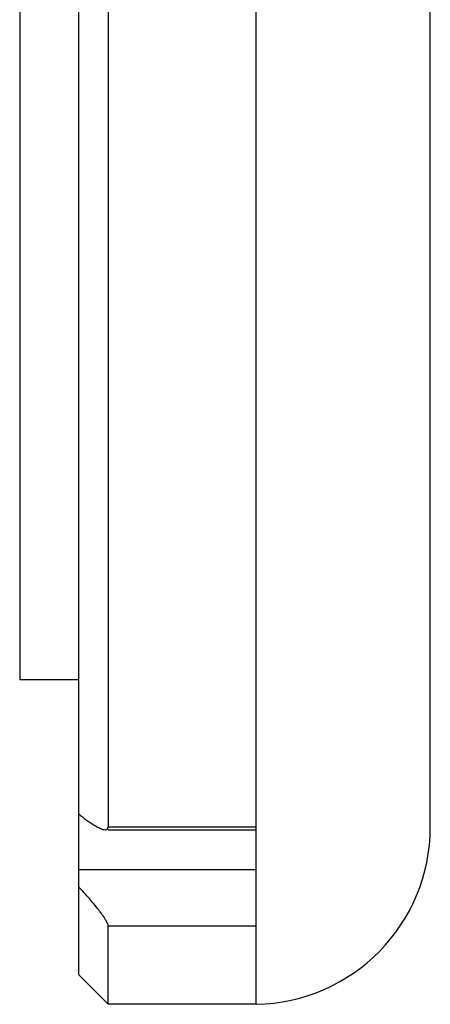
# Model space of a CAD drawing. Units: millimetres. Extents: x 0 to 1189, y 0 to 841.
# Drawn here: x 981 to 995, y 541 to 574 of the extents above; entities that cross this region are included whole.
import ezdxf

# ---------------------------------------------------------------- set-up
doc = ezdxf.new("R2010")
doc.units = ezdxf.units.MM
doc.header["$LTSCALE"] = 65.395
doc.layers.add('02___PRT_ALL_AXES', color=7, linetype='CONTINUOUS')
doc.layers.add('7_ALL_FEATURES', color=7, linetype='CONTINUOUS')

msp = doc.modelspace()

# ---------------------------------------------------------------- linework, layer by layer
at = {"layer": '02___PRT_ALL_AXES', "color": 7, "linetype": 'CONTINUOUS'}
for p, q in [((981.203, 710.127), (981.203, 552.127)), ((981.203, 552.127), (983.203, 552.127))]:
    msp.add_line(p, q, dxfattribs=at)
at = {"layer": '7_ALL_FEATURES', "color": 7, "linetype": 'CONTINUOUS'}
for p, q in [((989.203, 541.127), (989.203, 721.127)), ((983.203, 542.127), (983.203, 720.127)), ((984.203, 715.114), (984.203, 547.14)), ((995.103, 547.127), (995.103, 715.127)), ((984.203, 547.04), (989.203, 547.04)), ((984.203, 541.127), (984.203, 543.776)), ((983.203, 542.127), (984.203, 541.127)), ((989.203, 541.127), (984.203, 541.127))]:
    msp.add_line(p, q, dxfattribs=at)
at = {"layer": '7_ALL_FEATURES', "color": 9, "linetype": 'CONTINUOUS'}
for p, q in [((984.203, 547.14), (989.203, 547.14)), ((989.203, 545.683), (983.203, 545.683)), ((989.203, 543.776), (984.203, 543.776))]:
    msp.add_line(p, q, dxfattribs=at)
at = {"layer": '7_ALL_FEATURES', "color": 7, "linetype": 'CONTINUOUS'}
msp.add_arc((989.103, 547.127), 6, 270.955, 360, dxfattribs=at)
for points, knots in [([(983.203, 547.574), (983.368, 547.44), (983.605, 547.259), (983.911, 547.089), (984.047, 547.04), (984.105, 547.04)], [0, 0, 0, 0, 0.603349, 0.836553, 1, 1, 1, 1]), ([(984.105, 547.04), (984.131, 547.04), (984.19, 547.054), (984.203, 547.114), (984.203, 547.14)], [0, 0, 0, 0, 0.490509, 1, 1, 1, 1]), ([(984.203, 543.776), (984.203, 543.807), (984.174, 543.883), (984.071, 544.069), (983.862, 544.351), (983.556, 544.718), (983.325, 544.971), (983.203, 545.1)], [0, 0, 0, 0, 0.054544, 0.141023, 0.384979, 0.681785, 1, 1, 1, 1])]:
    msp.add_open_spline(points, degree=3, knots=knots, dxfattribs=at)

doc.saveas('drawing.dxf')
